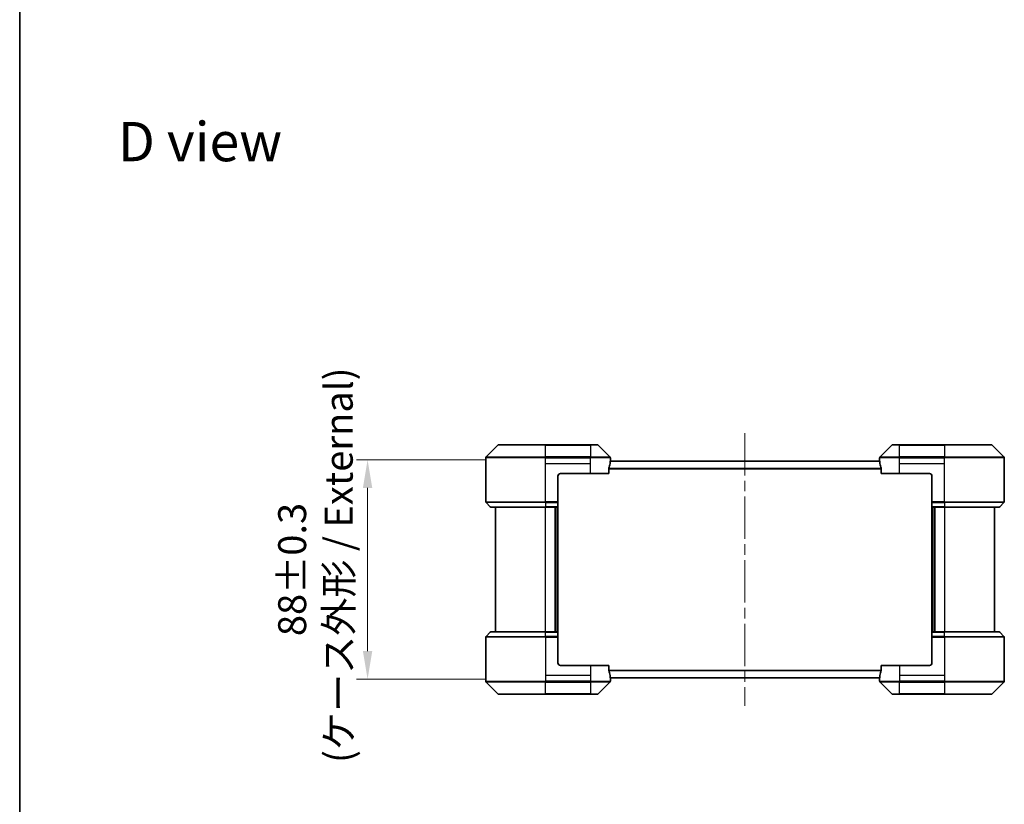
# Model space of a CAD drawing. Units: millimetres. Extents: x 0 to 7684, y 0 to 1264.
# Drawn here: x 1183 to 1578, y 506 to 821 of the extents above; entities that cross this region are included whole.
import ezdxf

# ---------------------------------------------------------------- set-up
doc = ezdxf.new("R2010")
doc.units = ezdxf.units.MM
doc.header["$LTSCALE"] = 3
doc.linetypes.add('CHAIN', pattern=[0.3543, 0.2362, -0.0295, 0.0591, -0.0295])
doc.layers.get('Defpoints').update_dxf_attribs({"lineweight": 25})
for name, color, linetype, lineweight in [('Border (ISO)', 7, 'Continuous', 35), ('Centerline (ISO)', 131, 'Continuous', 18), ('Dimension (ISO)', 7, 'Continuous', 18), ('Dimension (ISO) @ 1', 7, 'Continuous', 18), ('Symbol (ISO)', 7, 'Continuous', 18), ('Visible (ISO)', 7, 'Continuous', 35), ('Visible Narrow (ISO)', 7, 'Continuous', 25)]:
    doc.layers.add(name, color=color, linetype=linetype, lineweight=lineweight)
doc.styles.add('Note Text (TK)', font='MS PGothic.ttf')
doc.dimstyles.new('Default - Method 1b (TK)', dxfattribs={"dimscale": 3, "dimtxt": 2.5, "dimasz": 2.5, "dimexe": 1, "dimexo": 1.5, "dimgap": 1, "dimtad": 1, "dimrnd": 1e-08, "dimdsep": 46, "dimtxsty": 'Note Text (TK)', "dimcen": 0.09, "dimdle": 5, "dimclrd": 100, "dimclre": 100, "dimclrt": 7, "dimadec": 1, "dimazin": 1, "dimtfac": 1, "dimtmove": 0, "dimatfit": 3, "dimfxl": 1, "dimtolj": 1, "dimlwd": -1, "dimlwe": -1, "dimarcsym": 0})

# ---------------------------------------------------------------- blocks, each defined once
blk = doc.blocks.new('図面枠 tk図枠')
at = {"layer": 'Border (ISO)'}
blk.add_line((14.5, 289), (14.5, 8), dxfattribs=at)
blk = doc.blocks.new('*D28')
at = {"layer": 'Defpoints', "color": 0}
for p in [(1376.53, 644.49), (1322.53, 556.49), (1376.53, 556.49)]:
    blk.add_point(p, dxfattribs=at)
at = {"layer": 'Dimension (ISO)', "color": 100}
for p, q in [((1369.78, 644.49), (1318.03, 644.49)), ((1322.53, 633.24), (1322.53, 567.74)), ((1369.78, 556.49), (1318.03, 556.49))]:
    blk.add_line(p, q, dxfattribs=at)
for points in [[(1320.65, 633.24), (1324.4, 633.24), (1322.53, 644.49)], [(1320.65, 567.74), (1324.4, 567.74), (1322.53, 556.49)]]:
    blk.add_solid(points, dxfattribs=at)
at = {"layer": 'Dimension (ISO)', "color": 7, "insert": (1301.62, 600.49), "char_height": 11.25, "attachment_point": 5, "rotation": 90, "style": 'Note Text (TK)'}
blk.add_mtext('\\A1;\\fＭＳ Ｐゴシック|b0|i0;{\\H11.2050;88±0.3\\P}\\fＭＳ Ｐゴシック|b0|i0;{\\H11.2050; (ケース外形 / External)}', dxfattribs=at)

msp = doc.modelspace()

# ---------------------------------------------------------------- linework, layer by layer
at = {"layer": 'Centerline (ISO)', "linetype": 'CHAIN', "ltscale": 23.990969}
msp.add_line((1473.8892, 655.2443), (1473.8892, 545.7443), dxfattribs=at)
at = {"layer": 'Visible (ISO)'}
for p, q in [((1374.7427, 650.3479), (1370.0356, 645.6408)), ((1375.0963, 650.4943), (1393.8892, 650.4943)), ((1411.8892, 650.4943), (1393.8892, 650.4943)), ((1411.8892, 650.4943), (1414.6821, 650.4943)), ((1419.7427, 645.6408), (1415.0356, 650.3479)), ((1532.7427, 650.3479), (1528.0356, 645.6408)), ((1533.0963, 650.4943), (1535.8892, 650.4943)), ((1553.8892, 650.4943), (1535.8892, 650.4943)), ((1553.8892, 650.4943), (1572.6821, 650.4943)), ((1577.7427, 645.6408), (1573.0356, 650.3479)), ((1369.8892, 642.9943), (1369.8892, 645.2872)), ((1419.8811, 643.9943), (1527.8973, 643.9943)), ((1419.8892, 643.9943), (1419.8892, 645.2872)), ((1527.8892, 643.9943), (1527.8892, 645.2872)), ((1577.8892, 642.9943), (1577.8892, 645.2872)), ((1369.8892, 627.7014), (1369.8892, 642.9943)), ((1419.3054, 638.9943), (1419.3054, 640.8857)), ((1528.473, 640.8857), (1528.473, 638.9943)), ((1577.8892, 627.7014), (1577.8892, 642.9943)), ((1398.8892, 637.9943), (1398.8892, 627.7014)), ((1399.8892, 638.9943), (1411.8892, 638.9943)), ((1419.3054, 638.9943), (1411.8892, 638.9943)), ((1535.8892, 638.9943), (1528.473, 638.9943)), ((1535.8892, 638.9943), (1547.8892, 638.9943)), ((1548.8892, 637.9943), (1548.8892, 627.7014)), ((1370.0356, 627.3479), (1371.7427, 625.6408)), ((1393.8892, 625.4943), (1372.0963, 625.4943)), ((1373.8892, 625.4943), (1373.8892, 575.4943)), ((1393.8892, 625.4943), (1398.8892, 625.4943)), ((1397.8892, 575.4943), (1397.8892, 625.4943)), ((1398.8892, 627.7014), (1398.8892, 627.3479)), ((1398.8892, 625.6408), (1398.8892, 627.3479)), ((1398.8892, 625.6408), (1398.8892, 625.4943)), ((1398.8892, 575.4943), (1398.8892, 625.4943)), ((1548.8892, 627.3479), (1548.8892, 627.7014)), ((1548.8892, 627.3479), (1548.8892, 625.6408)), ((1548.8892, 625.4943), (1548.8892, 625.6408)), ((1548.8892, 625.4943), (1548.8892, 575.4943)), ((1548.8892, 625.4943), (1553.8892, 625.4943)), ((1549.8892, 625.4943), (1549.8892, 575.4943)), ((1575.6821, 625.4943), (1553.8892, 625.4943)), ((1573.8892, 575.4943), (1573.8892, 625.4943)), ((1577.7427, 627.3479), (1576.0356, 625.6408)), ((1369.8892, 573.2872), (1369.8892, 557.9943)), ((1370.0356, 573.6408), (1371.7427, 575.3479)), ((1372.0963, 575.4943), (1393.8892, 575.4943)), ((1398.8892, 575.4943), (1393.8892, 575.4943)), ((1398.8892, 575.4943), (1398.8892, 575.3479)), ((1398.8892, 573.6408), (1398.8892, 575.3479)), ((1398.8892, 573.6408), (1398.8892, 573.2872)), ((1398.8892, 562.9943), (1398.8892, 573.2872)), ((1548.8892, 575.3479), (1548.8892, 575.4943)), ((1553.8892, 575.4943), (1548.8892, 575.4943)), ((1548.8892, 575.3479), (1548.8892, 573.6408)), ((1548.8892, 573.2872), (1548.8892, 573.6408)), ((1548.8892, 562.9943), (1548.8892, 573.2872)), ((1553.8892, 575.4943), (1575.6821, 575.4943)), ((1577.7427, 573.6408), (1576.0356, 575.3479)), ((1577.8892, 573.2872), (1577.8892, 557.9943)), ((1411.8892, 561.9943), (1399.8892, 561.9943)), ((1411.8892, 561.9943), (1419.3054, 561.9943)), ((1419.3054, 560.1029), (1419.3054, 561.9943)), ((1528.473, 561.9943), (1535.8892, 561.9943)), ((1528.473, 561.9943), (1528.473, 560.1029)), ((1547.8892, 561.9943), (1535.8892, 561.9943)), ((1369.8892, 557.9943), (1369.8892, 555.7014)), ((1419.8811, 556.9943), (1527.8973, 556.9943)), ((1419.8892, 556.9943), (1419.8892, 555.7014)), ((1527.8892, 556.9943), (1527.8892, 555.7014)), ((1577.8892, 557.9943), (1577.8892, 555.7014)), ((1370.0356, 555.3479), (1374.7427, 550.6408)), ((1415.0356, 550.6408), (1419.7427, 555.3479)), ((1528.0356, 555.3479), (1532.7427, 550.6408)), ((1573.0356, 550.6408), (1577.7427, 555.3479)), ((1393.8892, 550.4943), (1375.0963, 550.4943)), ((1393.8892, 550.4943), (1411.8892, 550.4943)), ((1414.6821, 550.4943), (1411.8892, 550.4943)), ((1535.8892, 550.4943), (1533.0963, 550.4943)), ((1535.8892, 550.4943), (1553.8892, 550.4943)), ((1572.6821, 550.4943), (1553.8892, 550.4943))]:
    msp.add_line(p, q, dxfattribs=at)
for centre, radius, start, end in [((1375.0963, 649.9943), 0.5, 90, 135), ((1414.6821, 649.9943), 0.5, 45, 90), ((1533.0963, 649.9943), 0.5, 90, 135), ((1572.6821, 649.9943), 0.5, 45, 90), ((1370.3892, 645.2872), 0.5, 135, 180), ((1419.3892, 645.2872), 0.5, 0, 45), ((1528.3892, 645.2872), 0.5, 135, 180), ((1577.3892, 645.2872), 0.5, 0, 45), ((1399.8892, 637.9943), 1, 90, 180), ((1547.8892, 637.9943), 1, 0, 90), ((1370.3892, 627.7014), 0.5, 180, 225), ((1372.0963, 625.9943), 0.5, 225, 270), ((1575.6821, 625.9943), 0.5, 270, 315), ((1577.3892, 627.7014), 0.5, 315, 0), ((1370.3892, 573.2872), 0.5, 135, 180), ((1372.0963, 574.9943), 0.5, 90, 135), ((1575.6821, 574.9943), 0.5, 45, 90), ((1577.3892, 573.2872), 0.5, 0, 45), ((1399.8892, 562.9943), 1, 180, 270), ((1547.8892, 562.9943), 1, 270, 0), ((1370.3892, 555.7014), 0.5, 180, 225), ((1419.3892, 555.7014), 0.5, 315, 0), ((1528.3892, 555.7014), 0.5, 180, 225), ((1577.3892, 555.7014), 0.5, 315, 0), ((1375.0963, 550.9943), 0.5, 225, 270), ((1414.6821, 550.9943), 0.5, 270, 315), ((1533.0963, 550.9943), 0.5, 225, 270), ((1572.6821, 550.9943), 0.5, 270, 315)]:
    msp.add_arc(centre, radius, start, end, dxfattribs=at)
for centre, major_axis, start_param, end_param in [((1411.8892, 644.5943), (0, -9.6), 1.40334825, 1.49698509), ((1535.8892, 644.5943), (0, -9.6), 4.78620022, 4.87983706), ((1411.8892, 644.5943), (0, -9.6), 1.19575789, 1.40334825), ((1535.8892, 644.5943), (0, -9.6), 4.87983706, 5.08742742), ((1411.8892, 556.3943), (0, 9.6), 4.87983706, 5.08742742), ((1411.8892, 556.3943), (0, 9.6), 4.78620022, 4.87983706), ((1535.8892, 556.3943), (0, 9.6), 1.40334825, 1.49698509), ((1535.8892, 556.3943), (0, 9.6), 1.19575789, 1.40334825)]:
    msp.add_ellipse(centre, major_axis=major_axis, ratio=0.83333333, start_param=start_param, end_param=end_param, dxfattribs=at)
for points, knots in [([(1419.8811, 643.9943), (1419.8794, 643.9943), (1419.8773, 643.9868), (1419.8729, 643.9561), (1419.8706, 643.933), (1419.8683, 643.9001), (1419.8678, 643.8934), (1419.8674, 643.8864)], [-0.0452461794, -0.0452461794, -0.0452461794, -0.0452461794, -0.0339249805, -0.0339249805, -0.0226037816, -0.0226037816, -0.0199303713, -0.0199303713, -0.0199303713, -0.0199303713]), ([(1527.911, 643.8864), (1527.9105, 643.8934), (1527.9101, 643.9001), (1527.9077, 643.9331), (1527.9054, 643.9562), (1527.9011, 643.9868), (1527.899, 643.9943), (1527.8973, 643.9943)], [-0.0705290281, -0.0705290281, -0.0705290281, -0.0705290281, -0.0678449297, -0.0678449297, -0.056529226, -0.056529226, -0.0452135224, -0.0452135224, -0.0452135224, -0.0452135224]), ([(1419.3331, 641.0778), (1419.3259, 641.0554), (1419.3194, 641.0295), (1419.3085, 640.9645), (1419.3054, 640.924), (1419.3054, 640.8857)], [-0.0201957606, -0.0201957606, -0.0201957606, -0.0201957606, -0.0114837322, -0.0114837322, 0, 0, 0, 0]), ([(1528.473, 640.8857), (1528.473, 640.9233), (1528.4699, 640.9632), (1528.4592, 641.0284), (1528.4526, 641.055), (1528.4452, 641.0778)], [-0.0932612826, -0.0932612826, -0.0932612826, -0.0932612826, -0.0819853568, -0.0819853568, -0.0730776319, -0.0730776319, -0.0730776319, -0.0730776319]), ([(1419.3054, 560.1029), (1419.3054, 560.0653), (1419.3084, 560.0255), (1419.3192, 559.9603), (1419.3257, 559.9336), (1419.3331, 559.9109)], [-0.0932612826, -0.0932612826, -0.0932612826, -0.0932612826, -0.0819853568, -0.0819853568, -0.0730776319, -0.0730776319, -0.0730776319, -0.0730776319]), ([(1419.8674, 557.1023), (1419.8678, 557.0952), (1419.8683, 557.0885), (1419.8706, 557.0555), (1419.8729, 557.0325), (1419.8773, 557.0019), (1419.8794, 556.9943), (1419.8811, 556.9943)], [-0.0705290281, -0.0705290281, -0.0705290281, -0.0705290281, -0.0678449297, -0.0678449297, -0.056529226, -0.056529226, -0.0452135224, -0.0452135224, -0.0452135224, -0.0452135224]), ([(1527.8973, 556.9943), (1527.899, 556.9943), (1527.9011, 557.0019), (1527.9055, 557.0325), (1527.9077, 557.0556), (1527.9101, 557.0886), (1527.9105, 557.0953), (1527.911, 557.1023)], [-0.0452461794, -0.0452461794, -0.0452461794, -0.0452461794, -0.0339249805, -0.0339249805, -0.0226037816, -0.0226037816, -0.0199303713, -0.0199303713, -0.0199303713, -0.0199303713]), ([(1528.4452, 559.9109), (1528.4525, 559.9332), (1528.4589, 559.9592), (1528.4698, 560.0241), (1528.473, 560.0647), (1528.473, 560.1029)], [-0.0201957606, -0.0201957606, -0.0201957606, -0.0201957606, -0.0114837322, -0.0114837322, 0, 0, 0, 0])]:
    msp.add_open_spline(points, degree=3, knots=knots, dxfattribs=at)
at = {"layer": 'Visible Narrow (ISO)'}
for p, q in [((1393.8892, 650.3479), (1374.7427, 650.3479)), ((1393.8892, 650.4943), (1393.8892, 650.3479)), ((1393.8892, 650.3479), (1411.8892, 650.3479)), ((1393.8892, 645.6408), (1393.8892, 650.3479)), ((1411.8892, 650.3479), (1411.8892, 650.4943)), ((1415.0356, 650.3479), (1411.8892, 650.3479)), ((1411.8892, 650.3479), (1411.8892, 645.6408)), ((1535.8892, 650.3479), (1532.7427, 650.3479)), ((1535.8892, 650.3479), (1535.8892, 650.4943)), ((1535.8892, 645.6408), (1535.8892, 650.3479)), ((1535.8892, 650.3479), (1553.8892, 650.3479)), ((1553.8892, 650.3479), (1553.8892, 650.4943)), ((1553.8892, 650.3479), (1553.8892, 645.6408)), ((1573.0356, 650.3479), (1553.8892, 650.3479)), ((1393.8892, 645.2872), (1369.8892, 645.2872)), ((1370.0356, 645.6408), (1393.8892, 645.6408)), ((1393.8892, 645.6408), (1393.8892, 645.2872)), ((1411.8892, 645.6408), (1393.8892, 645.6408)), ((1393.8892, 642.9943), (1393.8892, 645.2872)), ((1393.8892, 645.2872), (1411.8892, 645.2872)), ((1411.8892, 645.6408), (1411.8892, 645.2872)), ((1411.8892, 645.6408), (1419.7427, 645.6408)), ((1419.8892, 645.2872), (1411.8892, 645.2872)), ((1411.8892, 642.9943), (1411.8892, 645.2872)), ((1419.8674, 643.8864), (1527.911, 643.8864)), ((1535.8892, 645.2872), (1527.8892, 645.2872)), ((1528.0356, 645.6408), (1535.8892, 645.6408)), ((1553.8892, 645.6408), (1535.8892, 645.6408)), ((1535.8892, 645.6408), (1535.8892, 645.2872)), ((1535.8892, 642.9943), (1535.8892, 645.2872)), ((1535.8892, 645.2872), (1553.8892, 645.2872)), ((1553.8892, 645.6408), (1553.8892, 645.2872)), ((1553.8892, 645.6408), (1577.7427, 645.6408)), ((1577.8892, 645.2872), (1553.8892, 645.2872)), ((1553.8892, 642.9943), (1553.8892, 645.2872)), ((1393.8892, 642.9943), (1411.8892, 642.9943)), ((1393.8892, 627.7014), (1393.8892, 642.9943)), ((1411.8892, 638.9943), (1411.8892, 642.9943)), ((1419.3054, 640.8857), (1528.473, 640.8857)), ((1419.3331, 641.0778), (1528.4452, 641.0778)), ((1535.8892, 642.9943), (1553.8892, 642.9943)), ((1535.8892, 638.9943), (1535.8892, 642.9943)), ((1553.8892, 627.7014), (1553.8892, 642.9943)), ((1369.8892, 627.7014), (1393.8892, 627.7014)), ((1393.8892, 627.3479), (1370.0356, 627.3479)), ((1371.7427, 625.6408), (1393.8892, 625.6408)), ((1398.8892, 627.7014), (1393.8892, 627.7014)), ((1393.8892, 627.3479), (1393.8892, 627.7014)), ((1393.8892, 627.3479), (1398.8892, 627.3479)), ((1393.8892, 627.3479), (1393.8892, 625.6408)), ((1398.8892, 625.6408), (1393.8892, 625.6408)), ((1393.8892, 625.6408), (1393.8892, 625.4943)), ((1393.8892, 575.4943), (1393.8892, 625.4943)), ((1397.5892, 625.4943), (1397.5892, 575.4943)), ((1398.5892, 625.4943), (1398.5892, 575.4943)), ((1553.8892, 627.7014), (1548.8892, 627.7014)), ((1548.8892, 627.3479), (1553.8892, 627.3479)), ((1553.8892, 625.6408), (1548.8892, 625.6408)), ((1549.1892, 575.4943), (1549.1892, 625.4943)), ((1550.1892, 575.4943), (1550.1892, 625.4943)), ((1553.8892, 627.7014), (1577.8892, 627.7014)), ((1553.8892, 627.3479), (1553.8892, 627.7014)), ((1577.7427, 627.3479), (1553.8892, 627.3479)), ((1553.8892, 627.3479), (1553.8892, 625.6408)), ((1553.8892, 625.6408), (1553.8892, 625.4943)), ((1553.8892, 625.6408), (1576.0356, 625.6408)), ((1553.8892, 625.4943), (1553.8892, 575.4943)), ((1393.8892, 573.2872), (1369.8892, 573.2872)), ((1370.0356, 573.6408), (1393.8892, 573.6408)), ((1393.8892, 575.3479), (1371.7427, 575.3479)), ((1393.8892, 575.3479), (1393.8892, 575.4943)), ((1393.8892, 575.3479), (1398.8892, 575.3479)), ((1393.8892, 573.6408), (1393.8892, 575.3479)), ((1393.8892, 573.6408), (1393.8892, 573.2872)), ((1398.8892, 573.6408), (1393.8892, 573.6408)), ((1393.8892, 573.2872), (1393.8892, 557.9943)), ((1393.8892, 573.2872), (1398.8892, 573.2872)), ((1548.8892, 575.3479), (1553.8892, 575.3479)), ((1553.8892, 573.6408), (1548.8892, 573.6408)), ((1548.8892, 573.2872), (1553.8892, 573.2872)), ((1553.8892, 575.3479), (1553.8892, 575.4943)), ((1553.8892, 573.6408), (1553.8892, 575.3479)), ((1576.0356, 575.3479), (1553.8892, 575.3479)), ((1553.8892, 573.6408), (1553.8892, 573.2872)), ((1553.8892, 573.6408), (1577.7427, 573.6408)), ((1553.8892, 573.2872), (1553.8892, 557.9943)), ((1577.8892, 573.2872), (1553.8892, 573.2872)), ((1411.8892, 561.9943), (1411.8892, 557.9943)), ((1535.8892, 561.9943), (1535.8892, 557.9943)), ((1393.8892, 557.9943), (1393.8892, 555.7014)), ((1411.8892, 557.9943), (1393.8892, 557.9943)), ((1411.8892, 557.9943), (1411.8892, 555.7014)), ((1419.3054, 560.1029), (1528.473, 560.1029)), ((1419.3331, 559.9109), (1528.4452, 559.9109)), ((1419.8674, 557.1023), (1527.911, 557.1023)), ((1535.8892, 557.9943), (1535.8892, 555.7014)), ((1553.8892, 557.9943), (1535.8892, 557.9943)), ((1553.8892, 557.9943), (1553.8892, 555.7014)), ((1369.8892, 555.7014), (1393.8892, 555.7014)), ((1393.8892, 555.3479), (1370.0356, 555.3479)), ((1411.8892, 555.7014), (1393.8892, 555.7014)), ((1393.8892, 555.3479), (1393.8892, 555.7014)), ((1393.8892, 555.3479), (1411.8892, 555.3479)), ((1393.8892, 550.6408), (1393.8892, 555.3479)), ((1411.8892, 555.7014), (1419.8892, 555.7014)), ((1411.8892, 555.3479), (1411.8892, 555.7014)), ((1411.8892, 555.3479), (1411.8892, 550.6408)), ((1419.7427, 555.3479), (1411.8892, 555.3479)), ((1527.8892, 555.7014), (1535.8892, 555.7014)), ((1535.8892, 555.3479), (1528.0356, 555.3479)), ((1553.8892, 555.7014), (1535.8892, 555.7014)), ((1535.8892, 555.3479), (1535.8892, 555.7014)), ((1535.8892, 555.3479), (1553.8892, 555.3479)), ((1535.8892, 550.6408), (1535.8892, 555.3479)), ((1553.8892, 555.7014), (1577.8892, 555.7014)), ((1553.8892, 555.3479), (1553.8892, 555.7014)), ((1577.7427, 555.3479), (1553.8892, 555.3479)), ((1553.8892, 555.3479), (1553.8892, 550.6408)), ((1374.7427, 550.6408), (1393.8892, 550.6408)), ((1411.8892, 550.6408), (1393.8892, 550.6408)), ((1393.8892, 550.6408), (1393.8892, 550.4943)), ((1411.8892, 550.6408), (1415.0356, 550.6408)), ((1411.8892, 550.6408), (1411.8892, 550.4943)), ((1532.7427, 550.6408), (1535.8892, 550.6408)), ((1535.8892, 550.6408), (1535.8892, 550.4943)), ((1553.8892, 550.6408), (1535.8892, 550.6408)), ((1553.8892, 550.4943), (1553.8892, 550.6408)), ((1553.8892, 550.6408), (1573.0356, 550.6408))]:
    msp.add_line(p, q, dxfattribs=at)

# ---------------------------------------------------------------- block references
at = {"xscale": 4.5, "yscale": 4.5, "zscale": 4.5}
msp.add_blockref('図面枠 tk図枠', (1117.75, -36), dxfattribs=at)

# ---------------------------------------------------------------- texts
at = {"layer": 'Symbol (ISO)', "color": 7, "insert": (1222.43, 772.159), "char_height": 15.75, "attachment_point": 4, "line_spacing_factor": 1.5, "style": 'Note Text (TK)'}
msp.add_mtext('\\fＭＳ Ｐゴシック|b0|i0;{\\H15.7500;D view}', dxfattribs=at)

# ---------------------------------------------------------------- dimensions: what is measured, and where the dimension line sits
at = {"layer": 'Dimension (ISO) @ 1', "color": 100}
dim = msp.add_linear_dim(base=(1322.5297, 556.4943), p1=(1376.5297, 644.4943), p2=(1376.5297, 556.4943), angle=90, text='\\fＭＳ Ｐゴシック|b0|i0;{\\H11.2050;<>\\P}\\fＭＳ Ｐゴシック|b0|i0;{\\H11.2050; (ケース外形 / External)}', dimstyle='Default - Method 1b (TK)', override={"dimscale": 1, "dimtxt": 11.25, "dimasz": 11.25, "dimexe": 4.5, "dimexo": 6.75, "dimgap": 4.5, "dimdec": 2, "dimcen": 0.405, "dimtol": 1, "dimlim": 0, "dimtp": 0.3, "dimtm": 0.3, "dimtdec": 2, "dimtix": 0, "dimtofl": 0, "dimtmove": 0, "dimatfit": 1}, dxfattribs=at)
dim.commit()
dim.dimension.update_dxf_attribs({"geometry": '*D28', "text_midpoint": (1322.5297, 600.4943), "dimtype": 128})

doc.saveas('drawing.dxf')
